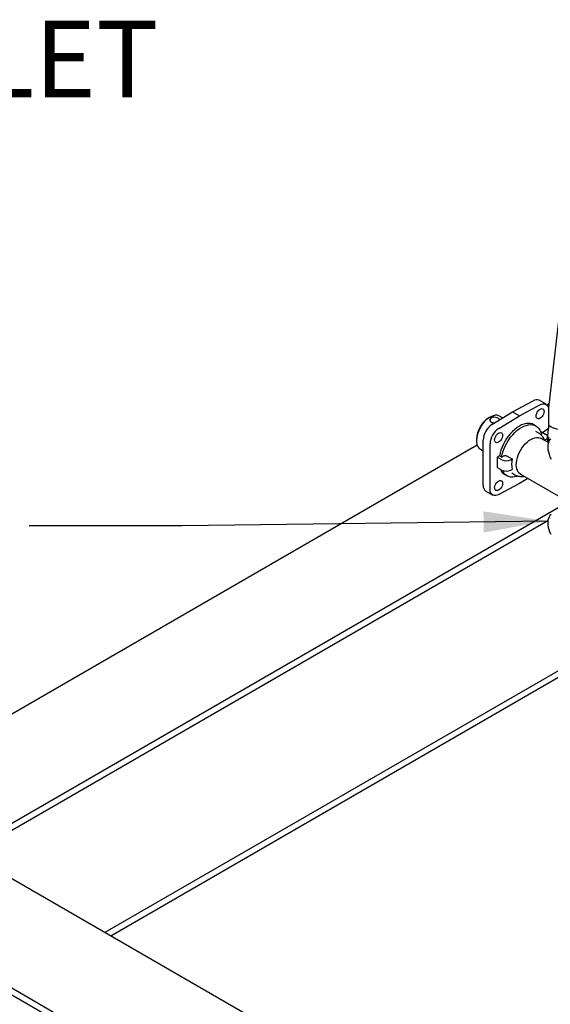
# Model space of a CAD drawing. Units: inches. Extents: x 7 to 523, y 4 to 406.
# Drawn here: x 314 to 335, y 237 to 276 of the extents above; entities that cross this region are included whole.
import ezdxf

# ---------------------------------------------------------------- set-up
doc = ezdxf.new("R2010")
doc.units = ezdxf.units.IN
doc.header["$MEASUREMENT"] = 0
doc.layers.add('OBJECT', color=7, linetype='Continuous')
doc.styles.add('SLDTEXTSTYLE0', font='TXT', dxfattribs={"width": 0.75})
doc.dimstyles.get("Standard").update_dxf_attribs({"dimscale": 14, "dimtxt": 0.18, "dimasz": 0.18, "dimexe": 0.18, "dimexo": 0.0625, "dimgap": 0.09, "dimtad": 0, "dimtih": 1, "dimtoh": 1, "dimzin": 0, "dimdsep": 46, "dimtxsty": 'Standard', "dimcen": 0.09, "dimadec": 0, "dimazin": 0, "dimtfac": 1, "dimtofl": 0, "dimtmove": 0, "dimatfit": 3, "dimfxl": 0, "dimtolj": 1, "dimtzin": 0, "dimarcsym": 0})

# ---------------------------------------------------------------- blocks, each defined once
blk = doc.blocks.new('SW_NOTE_0_14')
at = {"layer": 'OBJECT', "color": 0, "char_height": 0.125, "attachment_point": 3, "style": 'SLDTEXTSTYLE0'}
for s, insert in [('%%c', (-0.348, 0.1458)), ('6.00', (-0.0267, 0.1458)), ('WASTE OUTLET', (-0.0301, -0.0186))]:
    blk.add_mtext(s, dxfattribs=dict(at, insert=insert))

msp = doc.modelspace()

# ---------------------------------------------------------------- linework, layer by layer
at = {"color": 7, "linetype": 'Continuous', "lineweight": 25}
for p, q in [((334.95, 264.146), (334.512, 260.402)), ((333.104, 260.245), (333.912, 260.679)), ((333.373, 260.09), (334.181, 260.524)), ((334.419, 260.542), (334.15, 260.697)), ((334.53, 260.554), (334.456, 260.512)), ((332.225, 260.038), (332.183, 260.013)), ((332.297, 259.746), (333.104, 260.245)), ((332.565, 259.591), (333.373, 260.09)), ((332.719, 260.007), (332.6, 260.075)), ((333.104, 260.245), (333.373, 260.09)), ((334.522, 260.313), (334.522, 259.604)), ((334.022, 259.691), (333.937, 259.74)), ((334.28, 259.44), (334.522, 259.604)), ((334.506, 259.593), (334.473, 259.307)), ((334.14, 259.406), (334.016, 259.477)), ((334.236, 259.465), (334.211, 259.451)), ((334.236, 259.367), (334.212, 259.354)), ((334.236, 259.465), (334.413, 259.363)), ((334.485, 259.27), (334.522, 259.249)), ((334.486, 259.056), (334.486, 259.261)), ((334.522, 259.249), (334.486, 259.232)), ((334.522, 259.249), (334.522, 259.062)), ((331.725, 258.935), (304.18, 243.033)), ((331.695, 259.168), (331.695, 259.119)), ((331.955, 257.369), (331.955, 259.141)), ((332.224, 257.213), (332.224, 258.986)), ((334.514, 259.04), (334.23, 259.204)), ((334.36, 259.129), (334.413, 259.159)), ((331.85, 258.776), (331.955, 258.715)), ((332.595, 258.518), (332.51, 258.469)), ((332.51, 258.469), (332.51, 258.061)), ((332.687, 258.367), (332.51, 258.469)), ((332.68, 258.469), (332.595, 258.518)), ((332.68, 258.469), (332.726, 258.496)), ((333.029, 258.426), (332.906, 258.497)), ((332.51, 258.061), (332.687, 257.959)), ((333.096, 258.399), (333.029, 258.426)), ((333.041, 258.367), (333.096, 258.399)), ((332.809, 257.786), (332.894, 257.737)), ((333.041, 257.959), (333.096, 257.99)), ((333.076, 257.849), (333.2, 257.777)), ((333.42, 257.801), (335.071, 256.847)), ((333.373, 257.436), (332.565, 257.002)), ((333.701, 257.639), (333.373, 257.436)), ((332.059, 257.14), (332.328, 256.984)), ((335.082, 256.587), (307.892, 240.89)), ((334.493, 255.977), (311.838, 242.898)), ((337.945, 251.862), (317.128, 239.845)), ((338.185, 251.731), (317.361, 239.71)), ((335.272, 229.37), (311.604, 243.033)), ((333.326, 226.207), (307.892, 240.89)), ((333.093, 226.072), (307.892, 240.621))]:
    msp.add_line(p, q, dxfattribs=at)
at = {"color": 7, "linetype": 'Continuous', "lineweight": 25, "flags": 128}
for points in [[(334.031, 260.081), (334.036, 260.13), (334.052, 260.182), (334.076, 260.233), (334.108, 260.28), (334.146, 260.32), (334.186, 260.349), (334.226, 260.366), (334.263, 260.369), (334.295, 260.36), (334.319, 260.337), (334.335, 260.303), (334.34, 260.259), (334.335, 260.21), (334.319, 260.158), (334.295, 260.107), (334.263, 260.06), (334.226, 260.021), (334.186, 259.992), (334.146, 259.975), (334.108, 259.971), (334.076, 259.981), (334.052, 260.004), (334.036, 260.038), (334.031, 260.081)], [(334.181, 260.524), (334.241, 260.55), (334.299, 260.563), (334.352, 260.563), (334.401, 260.55), (334.443, 260.524), (334.477, 260.486), (334.502, 260.438), (334.517, 260.379), (334.522, 260.313)], [(332.6, 260.075), (332.546, 260.099), (332.485, 260.109), (332.42, 260.108), (332.351, 260.093), (332.28, 260.066), (332.207, 260.027), (332.135, 259.977), (332.065, 259.917), (331.998, 259.847), (331.934, 259.77), (331.877, 259.686), (331.826, 259.597), (331.782, 259.505), (331.746, 259.412), (331.72, 259.319), (331.703, 259.228), (331.695, 259.141), (331.698, 259.058), (331.71, 258.983), (331.732, 258.916), (331.763, 258.859), (331.803, 258.812), (331.85, 258.776), (331.85, 258.776)], [(332.591, 259.925), (332.582, 259.953), (332.553, 259.981), (332.508, 260.006), (332.453, 260.025), (332.391, 260.035), (332.329, 260.032), (332.276, 260.014), (332.239, 259.985), (332.219, 259.946), (332.219, 259.904), (332.24, 259.864), (332.271, 259.839), (332.271, 259.839)], [(333.937, 259.74), (333.871, 259.77), (333.798, 259.788), (333.719, 259.793), (333.637, 259.784), (333.551, 259.763), (333.463, 259.73), (333.373, 259.684), (333.284, 259.627), (333.196, 259.558), (333.11, 259.48), (333.027, 259.393), (332.949, 259.298), (332.876, 259.196), (332.809, 259.088), (332.749, 258.977), (332.697, 258.862), (332.654, 258.747), (332.62, 258.632), (332.595, 258.518)], [(332.68, 258.469), (332.705, 258.583), (332.739, 258.698), (332.782, 258.813), (332.834, 258.928), (332.894, 259.039), (332.96, 259.147), (333.033, 259.249), (333.112, 259.344), (333.194, 259.431), (333.28, 259.509), (333.369, 259.578), (333.458, 259.635), (333.547, 259.681), (333.636, 259.714), (333.722, 259.736), (333.804, 259.744), (333.883, 259.739), (333.956, 259.721), (334.022, 259.691), (334.082, 259.648), (334.134, 259.594), (334.177, 259.528), (334.211, 259.452), (334.236, 259.367)], [(335.263, 259.566), (335.262, 259.565), (335.186, 259.551), (335.105, 259.544), (335.02, 259.545), (334.934, 259.552), (334.848, 259.566), (334.766, 259.587), (334.69, 259.613), (334.622, 259.645), (334.562, 259.681), (334.522, 259.714)], [(332.406, 259.143), (332.411, 259.192), (332.427, 259.244), (332.451, 259.295), (332.483, 259.342), (332.521, 259.381), (332.561, 259.411), (332.601, 259.428), (332.638, 259.431), (332.67, 259.421), (332.694, 259.399), (332.71, 259.365), (332.715, 259.321), (332.71, 259.272), (332.694, 259.22), (332.67, 259.169), (332.638, 259.122), (332.601, 259.083), (332.561, 259.054), (332.521, 259.037), (332.483, 259.033), (332.451, 259.043), (332.427, 259.066), (332.411, 259.1), (332.406, 259.143)], [(333.252, 258.171), (333.257, 258.261), (333.272, 258.354), (333.296, 258.45), (333.329, 258.546), (333.371, 258.642), (333.42, 258.736), (333.477, 258.825), (333.539, 258.91), (333.606, 258.987), (333.677, 259.055), (333.75, 259.115), (333.825, 259.163), (333.9, 259.201), (333.973, 259.226), (334.044, 259.24), (334.112, 259.24), (334.174, 259.228), (334.23, 259.204)], [(334.602, 259.178), (334.561, 259.133), (334.528, 259.076), (334.505, 259.01), (334.492, 258.935), (334.488, 258.853), (334.494, 258.765), (334.511, 258.674), (334.537, 258.58), (334.572, 258.486), (334.615, 258.394)], [(333.42, 257.801), (333.42, 257.801), (333.371, 257.837), (333.329, 257.885), (333.296, 257.943), (333.272, 258.011), (333.257, 258.088), (333.252, 258.171)], [(333.318, 257.727), (333.28, 257.714), (333.194, 257.693), (333.112, 257.684), (333.033, 257.689), (332.96, 257.707), (332.894, 257.737), (332.834, 257.78), (332.782, 257.834), (332.739, 257.9), (332.718, 257.944)], [(332.406, 257.267), (332.411, 257.316), (332.427, 257.368), (332.451, 257.419), (332.483, 257.466), (332.521, 257.505), (332.561, 257.534), (332.601, 257.551), (332.638, 257.555), (332.67, 257.545), (332.694, 257.522), (332.71, 257.488), (332.715, 257.445), (332.71, 257.396), (332.694, 257.344), (332.67, 257.293), (332.638, 257.246), (332.601, 257.206), (332.561, 257.177), (332.521, 257.16), (332.483, 257.157), (332.451, 257.166), (332.427, 257.189), (332.411, 257.223), (332.406, 257.267)], [(332.565, 257.002), (332.505, 256.976), (332.448, 256.963), (332.394, 256.963), (332.345, 256.976), (332.303, 257.002), (332.269, 257.04), (332.244, 257.089), (332.229, 257.147), (332.224, 257.213)], [(334.615, 256.221), (334.572, 256.178), (334.537, 256.125), (334.511, 256.061), (334.494, 255.988), (334.488, 255.908), (334.492, 255.822), (334.505, 255.732), (334.528, 255.639), (334.561, 255.545), (334.602, 255.451)]]:
    msp.add_lwpolyline(points, dxfattribs=at)
at = {"color": 7, "linetype": 'Continuous', "lineweight": 25}
for centre, radius, start, end in [((334.047, 260.483), 0.238, 64.196, 124.4094), ((332.751, 259.122), 1.057, 122.5169, 177.4885), ((332.724, 259.106), 0.769, 123.7395, 177.4153), ((332.993, 258.951), 0.769, 123.7395, 177.4153), ((334.374, 259.261), 0.109, 290.7834, 69.2166), ((332.864, 258.708), 0.384, 242.6097, 297.3903), ((333.937, 258.195), 0.866, 166.3651, 193.6349), ((333.027, 258.15), 0.424, 202.2725, 239.1332), ((332.864, 258.3), 0.384, 242.6097, 297.3903), ((332.206, 257.344), 0.252, 174.4545, 234.2333)]:
    msp.add_arc(centre, radius, start, end, dxfattribs=at)
for points, knots in [([(332.271, 259.839), (332.287, 259.832), (332.319, 259.818), (332.372, 259.813), (332.404, 259.818), (332.416, 259.82)], [0, 0, 0, 0, 0.387029, 0.77376, 1, 1, 1, 1]), ([(334.364, 259.131), (334.36, 259.142), (334.347, 259.178), (334.317, 259.233), (334.274, 259.295), (334.221, 259.349), (334.176, 259.386), (334.147, 259.401), (334.14, 259.404)], [0, 0, 0, 0, 0.101129, 0.311139, 0.519524, 0.727365, 0.936543, 1, 1, 1, 1]), ([(332.906, 258.497), (332.895, 258.502), (332.874, 258.512), (332.833, 258.519), (332.791, 258.517), (332.753, 258.509), (332.734, 258.5), (332.726, 258.496)], [0, 0, 0, 0, 0.205831, 0.411537, 0.620733, 0.836919, 1, 1, 1, 1]), ([(333.2, 257.779), (333.216, 257.77), (333.254, 257.748), (333.323, 257.726), (333.402, 257.712), (333.481, 257.71), (333.532, 257.718), (333.557, 257.722)], [0, 0, 0, 0, 0.146242, 0.361115, 0.585402, 0.794456, 1, 1, 1, 1])]:
    msp.add_open_spline(points, degree=3, knots=knots, dxfattribs=at)

# ---------------------------------------------------------------- block references
at = {"layer": 'OBJECT', "xscale": 24, "yscale": 24, "zscale": 24}
msp.add_blockref('SW_NOTE_0_14', (319.956, 276.012), dxfattribs=at)

# ---------------------------------------------------------------- leaders
at = {"layer": 'OBJECT'}
msp.add_leader([(334.491, 255.964), (320.158, 255.782), (314.158, 255.782)], dimstyle='Standard', dxfattribs=at)

doc.saveas('drawing.dxf')
